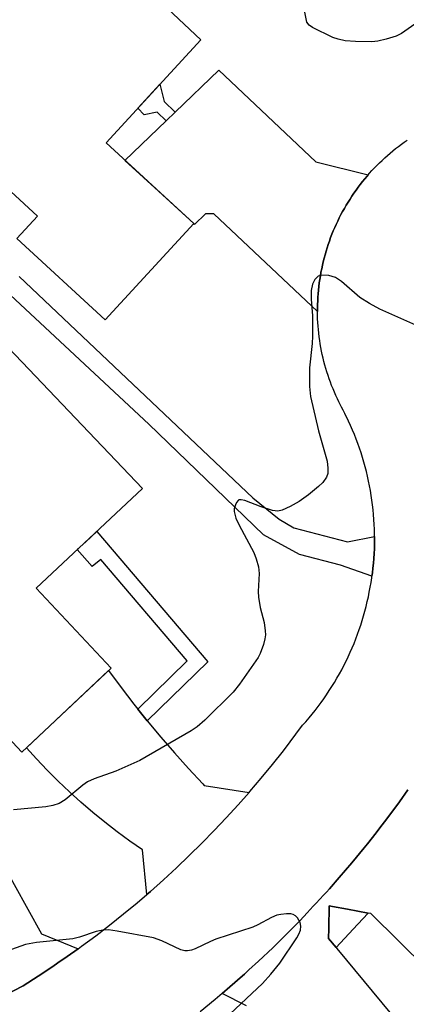
# Model space of a CAD drawing. Units: inches. Extents: x 1243766 to 1249766, y 525454 to 529455.
# Drawn here: x 1248423 to 1248501, y 525930 to 526127 of the extents above; entities that cross this region are included whole.
import ezdxf

# ---------------------------------------------------------------- set-up
doc = ezdxf.new("R2010")
doc.units = ezdxf.units.IN
doc.header["$MEASUREMENT"] = 0
for name, color, linetype in [('BLDG-Footprint', 5, 'Continuous'), ('TRANS-Non Street Sidewalk', 7, 'Continuous'), ('TRANS-Road', 130, 'Continuous'), ('TRANS-Street Sidewalk', 7, 'Continuous'), ('Undefined', 1, 'Continuous')]:
    doc.layers.add(name, color=color, linetype=linetype)

msp = doc.modelspace()

# ---------------------------------------------------------------- linework, layer by layer
at = {"layer": 'BLDG-Footprint'}
for points, elevation in [([(1248458.15, 526086.26), (1248440.46, 526067.06), (1248422.86, 526083.26), (1248426.98, 526087.73), (1248403.02, 526109.8), (1248426.16, 526134.93), (1248418.59, 526143.67), (1248427.39, 526153.3), (1248459.6, 526122.96), (1248440.65, 526102.38)], 397.38), ([(1248441.68, 525997.52), (1248423.85, 525980.78), (1248407.86, 525997.81), (1248411.98, 526001.68), (1248389.46, 526025.66), (1248409.64, 526044.61), (1248401.66, 526053.83), (1248415.82, 526067.03), (1248447.9, 526033.39), (1248426.69, 526013.48)], 397.33)]:
    msp.add_lwpolyline(points, close=True, dxfattribs=dict(at, elevation=elevation))
at = {"layer": 'TRANS-Non Street Sidewalk'}
for points in [[(1248454.47, 526108.53), (1248452.66, 526106.79), (1248450.83, 526108.53), (1248448.29, 526108), (1248447.01, 526109.28), (1248451.41, 526114.07), (1248452.26, 526110.64)], [(1248448.89, 525987.02), (1248448.88, 525987.03), (1248447.01, 525989.36), (1248456.86, 525998.99), (1248439.6, 526019.26), (1248437.9, 526017.82), (1248434.92, 526021.2), (1248436.61, 526022.79), (1248438.79, 526024.84), (1248460.94, 525998.8)]]:
    msp.add_lwpolyline(points, close=True, dxfattribs=at)
msp.add_lwpolyline([(1248423.34, 526075.73), (1248469.94, 526031.51), (1248475.19, 526027.29), (1248478.14, 526025.52), (1248488.84, 526022.74), (1248494.23, 526023.82), (1248494.23, 526023.33), (1248494.22, 526022.36), (1248494.2, 526021.39), (1248494.15, 526020.42), (1248494.09, 526019.45), (1248494.01, 526018.48), (1248493.92, 526017.52), (1248493.81, 526016.55), (1248493.72, 526015.93), (1248487.44, 526018.09), (1248479.28, 526020.21), (1248472.05, 526024.17), (1248449.19, 526046.23), (1248398.84, 526093.16)], dxfattribs=at)
at = {"layer": 'TRANS-Road'}
for points in [[(1248492.95, 526095.98), (1248492.76, 526095.76), (1248492.3, 526095.21), (1248491.85, 526094.66), (1248491.4, 526094.09), (1248490.97, 526093.52), (1248490.54, 526092.94), (1248490.13, 526092.35), (1248489.73, 526091.76), (1248489.34, 526091.15), (1248488.95, 526090.55), (1248488.58, 526089.93), (1248488.22, 526089.31), (1248487.87, 526088.68), (1248487.54, 526088.05), (1248487.2, 526087.41), (1248486.89, 526086.76), (1248486.59, 526086.11), (1248486.29, 526085.46), (1248486.01, 526084.8), (1248485.74, 526084.13), (1248485.48, 526083.46), (1248485.23, 526082.79), (1248485, 526082.11), (1248484.77, 526081.42), (1248484.56, 526080.73), (1248484.37, 526080.04), (1248484.18, 526079.35), (1248484, 526078.66), (1248483.84, 526077.96), (1248483.69, 526077.25), (1248483.55, 526076.55), (1248483.42, 526075.84), (1248483.31, 526075.13), (1248483.21, 526074.42), (1248483.12, 526073.71), (1248483.04, 526072.99), (1248482.98, 526072.28), (1248482.93, 526071.56), (1248482.89, 526070.85), (1248482.86, 526070.12), (1248482.85, 526069.41), (1248482.85, 526068.69), (1248462.16, 526088.23), (1248460.51, 526088.2), (1248458.32, 526086.1), (1248458.15, 526086.26), (1248451.11, 526092.74), (1248444.44, 526098.88), (1248452.66, 526106.79), (1248454.47, 526108.53), (1248463.14, 526116.88), (1248482.5, 526098.59)], [(1248447.01, 525989.36), (1248448.88, 525987.03), (1248448.89, 525987.02), (1248451.56, 525983.81), (1248454.29, 525980.64), (1248457.09, 525977.53), (1248459.95, 525974.47), (1248460.27, 525974.13), (1248469.2, 525972.74), (1248467.02, 525970.27), (1248464.65, 525967.68), (1248462.24, 525965.12), (1248459.78, 525962.61), (1248457.27, 525960.15), (1248454.73, 525957.72), (1248452.14, 525955.34), (1248449.51, 525953.01), (1248448.78, 525952.39), (1248447.94, 525961.28), (1248445.39, 525963.05), (1248442.88, 525964.89), (1248440.42, 525966.79), (1248438.02, 525968.75), (1248435.66, 525970.78), (1248433.35, 525972.86), (1248431.1, 525975.01), (1248428.91, 525977.21), (1248426.77, 525979.47), (1248424.79, 525981.66), (1248441.18, 525997.05), (1248443.67, 525993.68), (1248446.21, 525990.36)], [(1248435.08, 525941.56), (1248432.91, 525940.01), (1248431.04, 525938.72), (1248430.02, 525938.02), (1248427.09, 525936.07), (1248424.13, 525934.18), (1248414.57, 525929.21), (1248412.83, 525928.27), (1248408.66, 525926.01), (1248409.17, 525934.83), (1248396.86, 525956.95), (1248395.37, 525959.63), (1248395.16, 525960.02), (1248388.07, 525972.74), (1248405.88, 525983.92), (1248427.81, 525944.53)]]:
    msp.add_lwpolyline(points, close=True, dxfattribs=at)
for points in [[(1248468.68, 525930.16), (1248463.82, 525932.61), (1248465.37, 525933.94), (1248467.87, 525936.15), (1248468.27, 525936.5), (1248469.16, 525937.32), (1248471.11, 525939.1), (1248473.91, 525941.76), (1248476.52, 525944.32), (1248476.66, 525944.47), (1248479.37, 525947.22), (1248480.81, 525948.75), (1248482.02, 525950.02), (1248482.56, 525950.62), (1248484.05, 525952.24), (1248484.63, 525952.87), (1248485.22, 525953.53), (1248487.18, 525955.75), (1248489.69, 525958.69), (1248492.14, 525961.67), (1248492.81, 525962.51), (1248494.54, 525964.69), (1248495.12, 525965.44), (1248496.89, 525967.75), (1248499.19, 525970.86), (1248500.89, 525973.24)], [(1248532.6, 525909.96), (1248493.5, 525948.61), (1248493.48, 525948.58), (1248492.98, 525948.67), (1248488.82, 525949.45), (1248485.83, 525950.01), (1248485.17, 525950.13), (1248485.1, 525945.6), (1248485.07, 525943.6), (1248486.55, 525941.81), (1248486.74, 525941.58), (1248513.63, 525909.06)]]:
    msp.add_lwpolyline(points, dxfattribs=at)
for points in [[(1248414.57, 525929.21, 0), (1248424.13, 525934.18, 0), (1248427.09, 525936.07, 0), (1248430.02, 525938.02, 0), (1248431.04, 525938.72, 0), (1248432.91, 525940.01, 0), (1248435.08, 525941.56, 0), (1248435.78, 525942.06, 0), (1248438.6, 525944.15, 0), (1248441.38, 525946.29, 0), (1248444.13, 525948.49, 0), (1248446.84, 525950.73, 0), (1248448.78, 525952.39, 0), (1248449.51, 525953.01, 0), (1248452.14, 525955.34, 0), (1248454.73, 525957.72, 0), (1248457.27, 525960.15, 0), (1248459.78, 525962.61, 0), (1248462.24, 525965.12, 0), (1248464.65, 525967.68, 0), (1248467.02, 525970.27, 0), (1248469.2, 525972.74, 0), (1248469.35, 525972.91, 0), (1248471.63, 525975.58, 0), (1248473.86, 525978.3, 0), (1248476.04, 525981.05, 0), (1248479.89, 525986.15, 0), (1248480.54, 525986.87, 0), (1248481.17, 525987.61, 0), (1248481.78, 525988.36, 0), (1248482.39, 525989.12, 0), (1248482.98, 525989.89, 0), (1248483.56, 525990.67, 0), (1248484.13, 525991.45, 0), (1248484.68, 525992.25, 0), (1248485.21, 525993.06, 0), (1248485.73, 525993.88, 0), (1248486.24, 525994.71, 0), (1248486.74, 525995.54, 0), (1248487.22, 525996.39, 0), (1248487.68, 525997.23, 0), (1248488.13, 525998.09, 0), (1248488.56, 525998.96, 0), (1248488.98, 525999.84, 0), (1248489.39, 526000.72, 0), (1248489.78, 526001.61, 0), (1248490.15, 526002.5, 0), (1248490.51, 526003.41, 0), (1248490.85, 526004.32, 0), (1248491.18, 526005.23, 0), (1248491.48, 526006.15, 0), (1248491.78, 526007.08, 0), (1248492.06, 526008.01, 0), (1248492.31, 526008.94, 0), (1248492.56, 526009.88, 0), (1248492.79, 526010.82, 0), (1248493, 526011.77, 0), (1248493.19, 526012.72, 0), (1248493.37, 526013.68, 0), (1248493.54, 526014.63, 0), (1248493.68, 526015.59, 0), (1248493.72, 526015.93, 0), (1248493.81, 526016.55, 0), (1248493.92, 526017.52, 0), (1248494.01, 526018.48, 0), (1248494.09, 526019.45, 0), (1248494.15, 526020.42, 0), (1248494.2, 526021.39, 0), (1248494.22, 526022.36, 0), (1248494.23, 526023.33, 0), (1248494.23, 526023.82, 0), (1248494.23, 526024.3, 0), (1248494.2, 526025.27, 0), (1248494.16, 526026.24, 0), (1248494.11, 526027.21, 0), (1248494.03, 526028.18, 0), (1248493.94, 526029.14, 0), (1248493.83, 526030.11, 0), (1248493.71, 526031.07, 0), (1248493.57, 526032.03, 0), (1248493.41, 526032.99, 0), (1248493.23, 526033.94, 0), (1248493.04, 526034.89, 0), (1248492.83, 526035.84, 0), (1248492.61, 526036.78, 0), (1248492.36, 526037.72, 0), (1248492.11, 526038.66, 0), (1248491.83, 526039.59, 0), (1248491.54, 526040.51, 0), (1248491.24, 526041.44, 0), (1248490.91, 526042.35, 0), (1248490.58, 526043.26, 0), (1248490.22, 526044.16, 0), (1248489.85, 526045.06, 0), (1248489.47, 526045.95, 0), (1248489.06, 526046.84, 0), (1248488.34, 526048.34, 0), (1248488, 526049, 0), (1248487.66, 526049.65, 0), (1248487.14, 526050.67, 0), (1248486.82, 526051.32, 0), (1248486.52, 526051.97, 0), (1248486.23, 526052.62, 0), (1248485.95, 526053.29, 0), (1248485.68, 526053.95, 0), (1248485.42, 526054.62, 0), (1248485.18, 526055.3, 0), (1248484.95, 526055.98, 0), (1248484.73, 526056.67, 0), (1248484.52, 526057.36, 0), (1248484.32, 526058.04, 0), (1248484.14, 526058.74, 0), (1248483.96, 526059.44, 0), (1248483.8, 526060.13, 0), (1248483.66, 526060.84, 0), (1248483.52, 526061.54, 0), (1248483.4, 526062.25, 0), (1248483.29, 526062.96, 0), (1248483.19, 526063.67, 0), (1248483.1, 526064.39, 0), (1248483.03, 526065.1, 0), (1248482.97, 526065.82, 0), (1248482.92, 526066.53, 0), (1248482.88, 526067.25, 0), (1248482.86, 526067.97, 0), (1248482.85, 526068.69, 0), (1248482.85, 526069.41, 0), (1248482.86, 526070.12, 0), (1248482.89, 526070.85, 0), (1248482.93, 526071.56, 0), (1248482.98, 526072.28, 0), (1248483.04, 526072.99, 0), (1248483.12, 526073.71, 0), (1248483.21, 526074.42, 0), (1248483.31, 526075.13, 0), (1248483.42, 526075.84, 0), (1248483.55, 526076.55, 0), (1248483.69, 526077.25, 0), (1248483.84, 526077.96, 0), (1248484, 526078.66, 0), (1248484.18, 526079.35, 0), (1248484.37, 526080.04, 0), (1248484.56, 526080.73, 0), (1248484.77, 526081.42, 0), (1248485, 526082.11, 0), (1248485.23, 526082.79, 0), (1248485.48, 526083.46, 0), (1248485.74, 526084.13, 0), (1248486.01, 526084.8, 0), (1248486.29, 526085.46, 0), (1248486.59, 526086.11, 0), (1248486.89, 526086.76, 0), (1248487.2, 526087.41, 0), (1248487.54, 526088.05, 0), (1248487.87, 526088.68, 0), (1248488.22, 526089.31, 0), (1248488.58, 526089.93, 0), (1248488.95, 526090.55, 0), (1248489.34, 526091.15, 0), (1248489.73, 526091.76, 0), (1248490.13, 526092.35, 0), (1248490.54, 526092.94, 0), (1248490.97, 526093.52, 0), (1248491.4, 526094.09, 0), (1248491.85, 526094.66, 0), (1248492.3, 526095.21, 0), (1248492.76, 526095.76, 0), (1248492.95, 526095.98, 0), (1248493.23, 526096.3, 0), (1248493.72, 526096.84, 0), (1248494.21, 526097.36, 0), (1248494.71, 526097.88, 0), (1248495.21, 526098.38, 0), (1248495.73, 526098.88, 0), (1248496.26, 526099.38, 0), (1248496.79, 526099.85, 0), (1248497.34, 526100.32, 0), (1248497.89, 526100.78, 0), (1248498.45, 526101.24, 0), (1248499.01, 526101.68, 0), (1248499.59, 526102.11, 0), (1248500.17, 526102.53, 0), (1248500.76, 526102.94, 0)], [(1248500.89, 525973.24, 0), (1248499.19, 525970.86, 0), (1248496.89, 525967.75, 0), (1248495.12, 525965.44, 0), (1248494.54, 525964.69, 0), (1248492.81, 525962.51, 0), (1248492.14, 525961.67, 0), (1248489.69, 525958.69, 0), (1248487.18, 525955.75, 0), (1248485.22, 525953.53, 0), (1248484.63, 525952.87, 0), (1248484.05, 525952.24, 0), (1248482.56, 525950.62, 0), (1248482.02, 525950.02, 0), (1248480.81, 525948.75, 0), (1248479.37, 525947.22, 0), (1248476.66, 525944.47, 0), (1248476.52, 525944.32, 0), (1248473.91, 525941.76, 0), (1248471.11, 525939.1, 0), (1248469.16, 525937.32, 0), (1248468.27, 525936.5, 0), (1248467.87, 525936.15, 0), (1248465.37, 525933.94, 0), (1248463.82, 525932.61, 0), (1248462.44, 525931.43, 0), (1248459.46, 525928.98, 0)]]:
    msp.add_polyline3d(points, dxfattribs=at)
at = {"layer": 'TRANS-Street Sidewalk'}
msp.add_lwpolyline([(1248492.98, 525948.67), (1248490.88, 525946.44), (1248490.82, 525946.37), (1248486.55, 525941.81), (1248485.07, 525943.6), (1248485.1, 525945.6), (1248485.17, 525950.13), (1248485.83, 525950.01), (1248488.82, 525949.45)], close=True, dxfattribs=at)
at = {"layer": 'Undefined'}
for points, elevation in [([(1248504.76, 526127.81), (1248499.61, 526124.19), (1248498.55, 526123.68), (1248496.58, 526123.07), (1248494.86, 526122.64), (1248493.69, 526122.51), (1248490.45, 526122.6), (1248488.4, 526122.77), (1248487, 526123.06), (1248485.89, 526123.4), (1248481.86, 526125.37), (1248481.16, 526125.84), (1248480.7, 526126.44), (1248480.28, 526128.76)], 398), ([(1248504.24, 526065.2), (1248495.32, 526069.2), (1248493.26, 526070.29), (1248491.31, 526071.53), (1248487.67, 526074.68), (1248486.46, 526075.52), (1248485.1, 526075.9), (1248483.71, 526075.99), (1248483, 526075.78), (1248482.32, 526075.11), (1248481.87, 526074.19), (1248481.6, 526072.9), (1248481.57, 526071.18), (1248481.85, 526067.83), (1248481.88, 526063.8), (1248481.8, 526062.36), (1248481.24, 526057.49), (1248481.23, 526053.78), (1248481.49, 526051.78), (1248483.08, 526044.92), (1248484.75, 526038.84), (1248484.92, 526037.47), (1248484.89, 526036.41), (1248484.64, 526035.69), (1248483.89, 526034.62), (1248483.08, 526033.83), (1248481.06, 526032.16), (1248479.19, 526030.78), (1248477.37, 526029.79), (1248475.78, 526029.06), (1248474.97, 526028.86), (1248473.87, 526029), (1248471.63, 526029.72), (1248468.35, 526031), (1248467.59, 526031.17), (1248467.17, 526031.12), (1248466.99, 526031.01), (1248466.69, 526030.64), (1248466.46, 526030.17), (1248466.24, 526029.36), (1248466.23, 526028.82), (1248466.57, 526027.47), (1248467.22, 526026.08), (1248470.12, 526020.66), (1248470.63, 526019.36), (1248471.09, 526017.78), (1248471.22, 526016.45), (1248471.01, 526012.85), (1248471.05, 526011.7), (1248471.41, 526009.68), (1248472.22, 526006.69), (1248472.44, 526005.02), (1248472.47, 526004.19), (1248472.36, 526003.37), (1248472.06, 526002.3), (1248471.38, 526000.45), (1248471.01, 525999.69), (1248467.28, 525994.36), (1248466.01, 525992.74), (1248460.34, 525987.14), (1248458.82, 525985.87), (1248457.64, 525985.06), (1248447.4, 525979.1), (1248442.64, 525977.02), (1248438.26, 525975.44), (1248436.95, 525974.85), (1248436.03, 525974.2), (1248432.52, 525971.25), (1248431.32, 525970.54), (1248430.03, 525970.14), (1248428.64, 525969.89), (1248422.18, 525969.27)], 396), ([(1248465.42, 525928.59), (1248471.86, 525934.62), (1248473.57, 525936.48), (1248475.37, 525938.71), (1248478.71, 525943.73), (1248479.14, 525944.49), (1248479.44, 525945.27), (1248479.55, 525946.06), (1248479.41, 525946.82), (1248478.83, 525947.72), (1248478.44, 525948.09), (1248478, 525948.37), (1248477.5, 525948.5), (1248476.67, 525948.53), (1248475.54, 525948.42), (1248474.71, 525948.24), (1248473.68, 525947.8), (1248470.93, 525946.3), (1248469.96, 525945.85), (1248462.54, 525943.45), (1248461.49, 525943.02), (1248458.46, 525941.54), (1248457.68, 525941.28), (1248456.9, 525941.13), (1248456.39, 525941.13), (1248455.57, 525941.33), (1248451.82, 525943.12), (1248450.16, 525943.72), (1248442.89, 525945.09), (1248441.14, 525945.33), (1248440.05, 525945.27), (1248438.72, 525945), (1248435.39, 525943.84), (1248434.05, 525943.52), (1248426.81, 525942.8), (1248424.58, 525942.42), (1248420.87, 525941.06)], 394)]:
    msp.add_lwpolyline(points, dxfattribs=dict(at, elevation=elevation))

doc.saveas('drawing.dxf')
